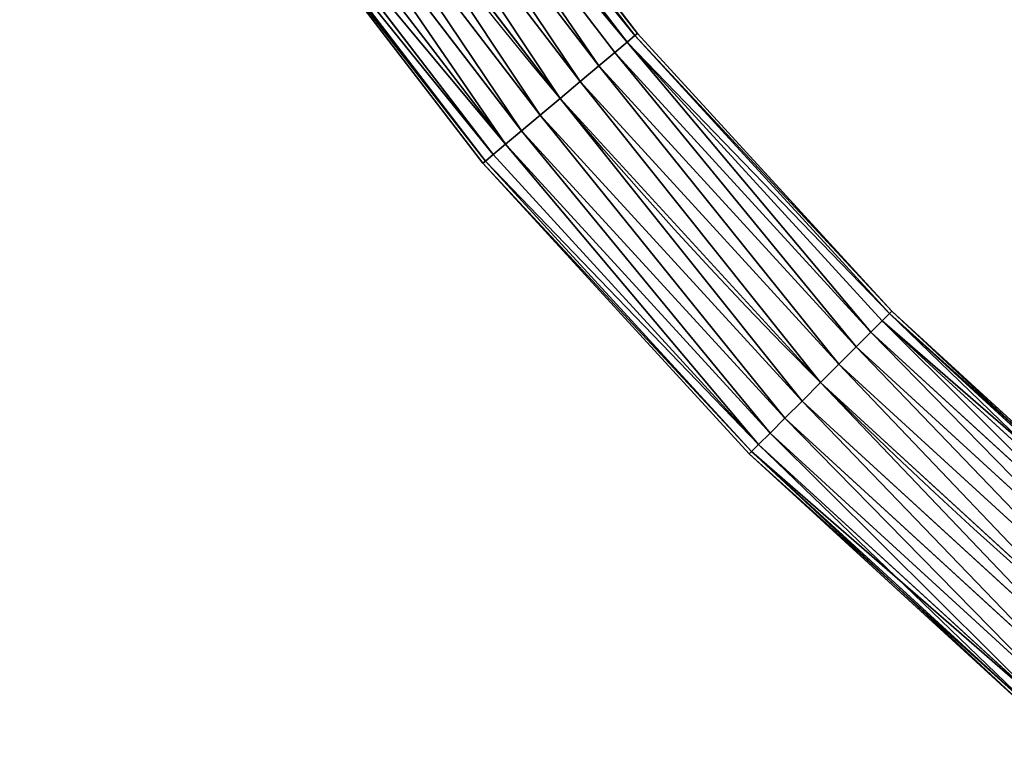
# Model space of a CAD drawing. Units: millimetres. Extents: x -909 to 881, y -922 to 868.
# Drawn here: x -792 to -597, y -717 to -574 of the extents above; entities that cross this region are included whole.
import ezdxf

# ---------------------------------------------------------------- set-up
doc = ezdxf.new("R2010")
doc.units = ezdxf.units.MM
doc.layers.get('0').update_dxf_attribs({"true_color": 0xff5454})

# ---------------------------------------------------------------- blocks, each defined once
blk = doc.blocks.new('Group26')
at = {"color": 9, "true_color": 0xc0c0c0}
for p, q in [((-700.93, -490.8, -5.18), (-655.49, -550.02, -5.18)), ((-700.93, -490.8, 5.18), (-655.49, -550.02, 5.18)), ((-700.37, -490.41), (-654.97, -549.58)), ((-702.57, -491.94, -10), (-657.02, -551.31, -10)), ((-702.57, -491.94, 10), (-657.02, -551.31, 10)), ((-705.17, -493.77, -14.14), (-659.46, -553.35, -14.14)), ((-705.17, -493.77, 14.14), (-659.46, -553.35, 14.14)), ((-708.57, -496.14, -17.32), (-662.63, -556.01, -17.32)), ((-708.57, -496.14, 17.32), (-662.63, -556.01, 17.32)), ((-712.52, -498.91, -19.32), (-666.32, -559.11, -19.32)), ((-712.52, -498.91, 19.32), (-666.32, -559.11, 19.32)), ((-716.76, -501.88, -20), (-670.29, -562.44, -20)), ((-721, -504.85, -19.32), (-674.25, -565.77, -19.32)), ((-721, -504.85, 19.32), (-674.25, -565.77, 19.32)), ((-724.95, -507.62, -17.32), (-677.95, -568.87, -17.32)), ((-724.95, -507.62, 17.32), (-677.95, -568.87, 17.32)), ((-728.34, -509.99, -14.14), (-681.12, -571.53, -14.14)), ((-728.34, -509.99, 14.14), (-681.12, -571.53, 14.14)), ((-732.58, -512.96, 5.18), (-685.09, -574.86, 5.18)), ((-732.58, -512.96, -5.18), (-685.09, -574.86, -5.18)), ((-683.56, -573.57, 10), (-730.95, -511.81, 10)), ((-730.95, -511.81, -10), (-683.56, -573.57, -10)), ((-733.14, -513.35), (-685.61, -575.29)), ((-655.49, -550.02, -5.18), (-657.02, -551.31, -10)), ((-657.02, -551.31, 10), (-655.49, -550.02, 5.18)), ((-654.97, -549.58), (-655.49, -550.02, -5.18)), ((-655.49, -550.02, 5.18), (-654.97, -549.58)), ((-655.49, -550.02, -5.18), (-605.06, -605.06, -5.18)), ((-655.49, -550.02, 5.18), (-605.06, -605.06, 5.18)), ((-654.97, -549.58), (-604.58, -604.58)), ((-657.02, -551.31, -10), (-659.46, -553.35, -14.14)), ((-659.46, -553.35, 14.14), (-657.02, -551.31, 10)), ((-657.02, -551.31, -10), (-606.47, -606.47, -10)), ((-657.02, -551.31, 10), (-606.47, -606.47, 10)), ((-659.46, -553.35, -14.14), (-662.63, -556.01, -17.32)), ((-662.63, -556.01, 17.32), (-659.46, -553.35, 14.14)), ((-659.46, -553.35, -14.14), (-608.72, -608.72, -14.14)), ((-659.46, -553.35, 14.14), (-608.72, -608.72, 14.14)), ((-662.63, -556.01, -17.32), (-666.32, -559.11, -19.32)), ((-666.32, -559.11, 19.32), (-662.63, -556.01, 17.32)), ((-662.63, -556.01, -17.32), (-611.65, -611.65, -17.32)), ((-662.63, -556.01, 17.32), (-611.65, -611.65, 17.32)), ((-666.32, -559.11, -19.32), (-670.29, -562.44, -20)), ((-670.29, -562.44, 20), (-666.32, -559.11, 19.32)), ((-666.32, -559.11, -19.32), (-615.06, -615.06, -19.32)), ((-666.32, -559.11, 19.32), (-615.06, -615.06, 19.32)), ((-670.29, -562.44, -20), (-674.25, -565.77, -19.32)), ((-674.25, -565.77, 19.32), (-670.29, -562.44, 20)), ((-670.29, -562.44, -20), (-618.72, -618.72, -20)), ((-674.25, -565.77, -19.32), (-677.95, -568.87, -17.32)), ((-677.95, -568.87, 17.32), (-674.25, -565.77, 19.32)), ((-674.25, -565.77, -19.32), (-622.38, -622.38, -19.32)), ((-674.25, -565.77, 19.32), (-622.38, -622.38, 19.32)), ((-677.95, -568.87, -17.32), (-681.12, -571.53, -14.14)), ((-681.12, -571.53, 14.14), (-677.95, -568.87, 17.32)), ((-677.95, -568.87, -17.32), (-625.79, -625.79, -17.32)), ((-677.95, -568.87, 17.32), (-625.79, -625.79, 17.32)), ((-681.12, -571.53, -14.14), (-683.56, -573.57, -10)), ((-683.56, -573.57, 10), (-681.12, -571.53, 14.14)), ((-681.12, -571.53, -14.14), (-628.72, -628.72, -14.14)), ((-681.12, -571.53, 14.14), (-628.72, -628.72, 14.14)), ((-685.61, -575.29), (-685.09, -574.86, 5.18)), ((-685.09, -574.86, -5.18), (-685.61, -575.29)), ((-685.61, -575.29), (-632.86, -632.86)), ((-685.09, -574.86, 5.18), (-683.56, -573.57, 10)), ((-683.56, -573.57, -10), (-685.09, -574.86, -5.18)), ((-685.09, -574.86, 5.18), (-632.38, -632.38, 5.18)), ((-685.09, -574.86, -5.18), (-632.38, -632.38, -5.18)), ((-630.97, -630.97, 10), (-683.56, -573.57, 10)), ((-683.56, -573.57, -10), (-630.97, -630.97, -10)), ((-604.58, -604.58), (-605.06, -605.06, -5.18)), ((-605.06, -605.06, 5.18), (-604.58, -604.58)), ((-604.58, -604.58), (-549.58, -654.97)), ((-606.47, -606.47, -10), (-608.72, -608.72, -14.14)), ((-608.72, -608.72, 14.14), (-606.47, -606.47, 10)), ((-605.06, -605.06, -5.18), (-606.47, -606.47, -10)), ((-606.47, -606.47, 10), (-605.06, -605.06, 5.18)), ((-606.47, -606.47, -10), (-551.31, -657.02, -10)), ((-606.47, -606.47, 10), (-551.31, -657.02, 10)), ((-605.06, -605.06, -5.18), (-550.02, -655.49, -5.18)), ((-605.06, -605.06, 5.18), (-550.02, -655.49, 5.18)), ((-608.72, -608.72, -14.14), (-611.65, -611.65, -17.32)), ((-611.65, -611.65, 17.32), (-608.72, -608.72, 14.14)), ((-608.72, -608.72, -14.14), (-553.35, -659.46, -14.14)), ((-608.72, -608.72, 14.14), (-553.35, -659.46, 14.14)), ((-611.65, -611.65, -17.32), (-615.06, -615.06, -19.32)), ((-615.06, -615.06, 19.32), (-611.65, -611.65, 17.32)), ((-611.65, -611.65, -17.32), (-556.01, -662.63, -17.32)), ((-611.65, -611.65, 17.32), (-556.01, -662.63, 17.32)), ((-615.06, -615.06, -19.32), (-618.72, -618.72, -20)), ((-618.72, -618.72, 20), (-615.06, -615.06, 19.32)), ((-615.06, -615.06, -19.32), (-559.11, -666.32, -19.32)), ((-615.06, -615.06, 19.32), (-559.11, -666.32, 19.32)), ((-618.72, -618.72, -20), (-622.38, -622.38, -19.32)), ((-622.38, -622.38, 19.32), (-618.72, -618.72, 20)), ((-618.72, -618.72, -20), (-562.44, -670.29, -20)), ((-622.38, -622.38, -19.32), (-625.79, -625.79, -17.32)), ((-625.79, -625.79, 17.32), (-622.38, -622.38, 19.32)), ((-622.38, -622.38, -19.32), (-565.77, -674.25, -19.32)), ((-622.38, -622.38, 19.32), (-565.77, -674.25, 19.32)), ((-625.79, -625.79, -17.32), (-628.72, -628.72, -14.14)), ((-628.72, -628.72, 14.14), (-625.79, -625.79, 17.32)), ((-625.79, -625.79, -17.32), (-568.87, -677.95, -17.32)), ((-625.79, -625.79, 17.32), (-568.87, -677.95, 17.32)), ((-628.72, -628.72, -14.14), (-630.97, -630.97, -10)), ((-630.97, -630.97, 10), (-628.72, -628.72, 14.14)), ((-628.72, -628.72, -14.14), (-571.53, -681.12, -14.14)), ((-628.72, -628.72, 14.14), (-571.53, -681.12, 14.14)), ((-632.38, -632.38, 5.18), (-630.97, -630.97, 10)), ((-630.97, -630.97, -10), (-632.38, -632.38, -5.18)), ((-573.57, -683.56, 10), (-630.97, -630.97, 10)), ((-630.97, -630.97, -10), (-573.57, -683.56, -10)), ((-632.86, -632.86), (-632.38, -632.38, 5.18)), ((-632.38, -632.38, -5.18), (-632.86, -632.86)), ((-632.86, -632.86), (-575.29, -685.61)), ((-632.38, -632.38, 5.18), (-574.86, -685.09, 5.18)), ((-632.38, -632.38, -5.18), (-574.86, -685.09, -5.18))]:
    blk.add_line(p, q, dxfattribs=at)
blk.add_circle((0, 0, 20), 875, dxfattribs=at)
mesh = blk.add_polyface(dxfattribs=at)
corners = [(-702.57, -491.94, -10), (-655.49, -550.02, -5.18), (-657.02, -551.31, -10), (-700.93, -490.8, -5.18)]
mesh.append_faces([[corners[k] for k in face] for face in [(0, 1, 2), (1, 0, 3)]], dxfattribs={"vtx0": -1, "color": 9})
mesh = blk.add_polyface(dxfattribs=at)
corners = [(-655.49, -550.02, 5.18), (-702.57, -491.94, 10), (-657.02, -551.31, 10), (-700.93, -490.8, 5.18)]
mesh.append_faces([[corners[k] for k in face] for face in [(0, 1, 2), (1, 0, 3)]], dxfattribs={"vtx0": -1, "color": 9})
mesh = blk.add_polyface(dxfattribs=at)
corners = [(-700.93, -490.8, -5.18), (-654.97, -549.58), (-655.49, -550.02, -5.18), (-700.37, -490.41)]
mesh.append_faces([[corners[k] for k in face] for face in [(0, 1, 2), (1, 0, 3)]], dxfattribs={"vtx0": -1, "color": 9})
mesh = blk.add_polyface(dxfattribs=at)
corners = [(-654.97, -549.58), (-700.93, -490.8, 5.18), (-655.49, -550.02, 5.18), (-700.37, -490.41)]
mesh.append_faces([[corners[k] for k in face] for face in [(0, 1, 2), (1, 0, 3)]], dxfattribs={"vtx0": -1, "color": 9})
mesh = blk.add_polyface(dxfattribs=at)
corners = [(-705.17, -493.77, -14.14), (-657.02, -551.31, -10), (-659.46, -553.35, -14.14), (-702.57, -491.94, -10)]
mesh.append_faces([[corners[k] for k in face] for face in [(0, 1, 2), (1, 0, 3)]], dxfattribs={"vtx0": -1, "color": 9})
mesh = blk.add_polyface(dxfattribs=at)
corners = [(-657.02, -551.31, 10), (-705.17, -493.77, 14.14), (-659.46, -553.35, 14.14), (-702.57, -491.94, 10)]
mesh.append_faces([[corners[k] for k in face] for face in [(0, 1, 2), (1, 0, 3)]], dxfattribs={"vtx0": -1, "color": 9})
mesh = blk.add_polyface(dxfattribs=at)
corners = [(-705.17, -493.77, -14.14), (-662.63, -556.01, -17.32), (-708.57, -496.14, -17.32), (-659.46, -553.35, -14.14)]
mesh.append_faces([[corners[k] for k in face] for face in [(0, 1, 2), (1, 0, 3)]], dxfattribs={"vtx0": -1, "color": 9})
mesh = blk.add_polyface(dxfattribs=at)
corners = [(-662.63, -556.01, 17.32), (-705.17, -493.77, 14.14), (-708.57, -496.14, 17.32), (-659.46, -553.35, 14.14)]
mesh.append_faces([[corners[k] for k in face] for face in [(0, 1, 2), (1, 0, 3)]], dxfattribs={"vtx0": -1, "color": 9})
mesh = blk.add_polyface(dxfattribs=at)
corners = [(-708.57, -496.14, -17.32), (-666.32, -559.11, -19.32), (-712.52, -498.91, -19.32), (-662.63, -556.01, -17.32)]
mesh.append_faces([[corners[k] for k in face] for face in [(0, 1, 2), (1, 0, 3)]], dxfattribs={"vtx0": -1, "color": 9})
mesh = blk.add_polyface(dxfattribs=at)
corners = [(-666.32, -559.11, 19.32), (-708.57, -496.14, 17.32), (-712.52, -498.91, 19.32), (-662.63, -556.01, 17.32)]
mesh.append_faces([[corners[k] for k in face] for face in [(0, 1, 2), (1, 0, 3)]], dxfattribs={"vtx0": -1, "color": 9})
mesh = blk.add_polyface(dxfattribs=at)
corners = [(-712.52, -498.91, -19.32), (-670.29, -562.44, -20), (-716.76, -501.88, -20), (-666.32, -559.11, -19.32)]
mesh.append_faces([[corners[k] for k in face] for face in [(0, 1, 2), (1, 0, 3)]], dxfattribs={"vtx0": -1, "color": 9})
mesh = blk.add_polyface(dxfattribs=at)
corners = [(-670.29, -562.44, 20), (-712.52, -498.91, 19.32), (-716.76, -501.88, 20), (-666.32, -559.11, 19.32)]
mesh.append_faces([[corners[k] for k in face] for face in [(0, 1, 2), (1, 0, 3)]], dxfattribs={"vtx0": -1, "color": 9})
mesh = blk.add_polyface(dxfattribs=at)
corners = [(-716.76, -501.88, -20), (-674.25, -565.77, -19.32), (-721, -504.85, -19.32), (-670.29, -562.44, -20)]
mesh.append_faces([[corners[k] for k in face] for face in [(0, 1, 2), (1, 0, 3)]], dxfattribs={"vtx0": -1, "color": 9})
mesh = blk.add_polyface(dxfattribs=at)
corners = [(-674.25, -565.77, 19.32), (-716.76, -501.88, 20), (-721, -504.85, 19.32), (-670.29, -562.44, 20)]
mesh.append_faces([[corners[k] for k in face] for face in [(0, 1, 2), (1, 0, 3)]], dxfattribs={"vtx0": -1, "color": 9})
mesh = blk.add_polyface(dxfattribs=at)
corners = [(-721, -504.85, -19.32), (-677.95, -568.87, -17.32), (-724.95, -507.62, -17.32), (-674.25, -565.77, -19.32)]
mesh.append_faces([[corners[k] for k in face] for face in [(0, 1, 2), (1, 0, 3)]], dxfattribs={"vtx0": -1, "color": 9})
mesh = blk.add_polyface(dxfattribs=at)
corners = [(-677.95, -568.87, 17.32), (-721, -504.85, 19.32), (-724.95, -507.62, 17.32), (-674.25, -565.77, 19.32)]
mesh.append_faces([[corners[k] for k in face] for face in [(0, 1, 2), (1, 0, 3)]], dxfattribs={"vtx0": -1, "color": 9})
mesh = blk.add_polyface(dxfattribs=at)
corners = [(-724.95, -507.62, -17.32), (-681.12, -571.53, -14.14), (-728.34, -509.99, -14.14), (-677.95, -568.87, -17.32)]
mesh.append_faces([[corners[k] for k in face] for face in [(0, 1, 2), (1, 0, 3)]], dxfattribs={"vtx0": -1, "color": 9})
mesh = blk.add_polyface(dxfattribs=at)
corners = [(-681.12, -571.53, 14.14), (-724.95, -507.62, 17.32), (-728.34, -509.99, 14.14), (-677.95, -568.87, 17.32)]
mesh.append_faces([[corners[k] for k in face] for face in [(0, 1, 2), (1, 0, 3)]], dxfattribs={"vtx0": -1, "color": 9})
mesh = blk.add_polyface(dxfattribs=at)
corners = [(-730.95, -511.81, -10), (-681.12, -571.53, -14.14), (-683.56, -573.57, -10), (-728.34, -509.99, -14.14)]
mesh.append_faces([[corners[k] for k in face] for face in [(0, 1, 2), (1, 0, 3)]], dxfattribs={"vtx0": -1, "color": 9})
mesh = blk.add_polyface(dxfattribs=at)
corners = [(-681.12, -571.53, 14.14), (-730.95, -511.81, 10), (-683.56, -573.57, 10), (-728.34, -509.99, 14.14)]
mesh.append_faces([[corners[k] for k in face] for face in [(0, 1, 2), (1, 0, 3)]], dxfattribs={"vtx0": -1, "color": 9})
mesh = blk.add_polyface(dxfattribs=at)
corners = [(-685.09, -574.86, 5.18), (-733.14, -513.35), (-685.61, -575.29), (-732.58, -512.96, 5.18)]
mesh.append_faces([[corners[k] for k in face] for face in [(0, 1, 2), (1, 0, 3)]], dxfattribs={"vtx0": -1, "color": 9})
mesh = blk.add_polyface(dxfattribs=at)
corners = [(-733.14, -513.35), (-685.09, -574.86, -5.18), (-685.61, -575.29), (-732.58, -512.96, -5.18)]
mesh.append_faces([[corners[k] for k in face] for face in [(0, 1, 2), (1, 0, 3)]], dxfattribs={"vtx0": -1, "color": 9})
mesh = blk.add_polyface(dxfattribs=at)
corners = [(-683.56, -573.57, 10), (-732.58, -512.96, 5.18), (-685.09, -574.86, 5.18), (-730.95, -511.81, 10)]
mesh.append_faces([[corners[k] for k in face] for face in [(0, 1, 2), (1, 0, 3)]], dxfattribs={"vtx0": -1, "color": 9})
mesh = blk.add_polyface(dxfattribs=at)
corners = [(-732.58, -512.96, -5.18), (-683.56, -573.57, -10), (-685.09, -574.86, -5.18), (-730.95, -511.81, -10)]
mesh.append_faces([[corners[k] for k in face] for face in [(0, 1, 2), (1, 0, 3)]], dxfattribs={"vtx0": -1, "color": 9})
mesh = blk.add_polyface(dxfattribs=at)
corners = [(-657.02, -551.31, -10), (-605.06, -605.06, -5.18), (-606.47, -606.47, -10), (-655.49, -550.02, -5.18)]
mesh.append_faces([[corners[k] for k in face] for face in [(0, 1, 2), (1, 0, 3)]], dxfattribs={"vtx0": -1, "color": 9})
mesh = blk.add_polyface(dxfattribs=at)
corners = [(-605.06, -605.06, 5.18), (-657.02, -551.31, 10), (-606.47, -606.47, 10), (-655.49, -550.02, 5.18)]
mesh.append_faces([[corners[k] for k in face] for face in [(0, 1, 2), (1, 0, 3)]], dxfattribs={"vtx0": -1, "color": 9})
mesh = blk.add_polyface(dxfattribs=at)
corners = [(-655.49, -550.02, -5.18), (-604.58, -604.58), (-605.06, -605.06, -5.18), (-654.97, -549.58)]
mesh.append_faces([[corners[k] for k in face] for face in [(0, 1, 2), (1, 0, 3)]], dxfattribs={"vtx0": -1, "color": 9})
mesh = blk.add_polyface(dxfattribs=at)
corners = [(-604.58, -604.58), (-655.49, -550.02, 5.18), (-605.06, -605.06, 5.18), (-654.97, -549.58)]
mesh.append_faces([[corners[k] for k in face] for face in [(0, 1, 2), (1, 0, 3)]], dxfattribs={"vtx0": -1, "color": 9})
mesh = blk.add_polyface(dxfattribs=at)
corners = [(-657.02, -551.31, -10), (-608.72, -608.72, -14.14), (-659.46, -553.35, -14.14), (-606.47, -606.47, -10)]
mesh.append_faces([[corners[k] for k in face] for face in [(0, 1, 2), (1, 0, 3)]], dxfattribs={"vtx0": -1, "color": 9})
mesh = blk.add_polyface(dxfattribs=at)
corners = [(-608.72, -608.72, 14.14), (-657.02, -551.31, 10), (-659.46, -553.35, 14.14), (-606.47, -606.47, 10)]
mesh.append_faces([[corners[k] for k in face] for face in [(0, 1, 2), (1, 0, 3)]], dxfattribs={"vtx0": -1, "color": 9})
mesh = blk.add_polyface(dxfattribs=at)
corners = [(-659.46, -553.35, -14.14), (-611.65, -611.65, -17.32), (-662.63, -556.01, -17.32), (-608.72, -608.72, -14.14)]
mesh.append_faces([[corners[k] for k in face] for face in [(0, 1, 2), (1, 0, 3)]], dxfattribs={"vtx0": -1, "color": 9})
mesh = blk.add_polyface(dxfattribs=at)
corners = [(-611.65, -611.65, 17.32), (-659.46, -553.35, 14.14), (-662.63, -556.01, 17.32), (-608.72, -608.72, 14.14)]
mesh.append_faces([[corners[k] for k in face] for face in [(0, 1, 2), (1, 0, 3)]], dxfattribs={"vtx0": -1, "color": 9})
mesh = blk.add_polyface(dxfattribs=at)
corners = [(-662.63, -556.01, -17.32), (-615.06, -615.06, -19.32), (-666.32, -559.11, -19.32), (-611.65, -611.65, -17.32)]
mesh.append_faces([[corners[k] for k in face] for face in [(0, 1, 2), (1, 0, 3)]], dxfattribs={"vtx0": -1, "color": 9})
mesh = blk.add_polyface(dxfattribs=at)
corners = [(-615.06, -615.06, 19.32), (-662.63, -556.01, 17.32), (-666.32, -559.11, 19.32), (-611.65, -611.65, 17.32)]
mesh.append_faces([[corners[k] for k in face] for face in [(0, 1, 2), (1, 0, 3)]], dxfattribs={"vtx0": -1, "color": 9})
mesh = blk.add_polyface(dxfattribs=at)
corners = [(-666.32, -559.11, -19.32), (-618.72, -618.72, -20), (-670.29, -562.44, -20), (-615.06, -615.06, -19.32)]
mesh.append_faces([[corners[k] for k in face] for face in [(0, 1, 2), (1, 0, 3)]], dxfattribs={"vtx0": -1, "color": 9})
mesh = blk.add_polyface(dxfattribs=at)
corners = [(-618.72, -618.72, 20), (-666.32, -559.11, 19.32), (-670.29, -562.44, 20), (-615.06, -615.06, 19.32)]
mesh.append_faces([[corners[k] for k in face] for face in [(0, 1, 2), (1, 0, 3)]], dxfattribs={"vtx0": -1, "color": 9})
mesh = blk.add_polyface(dxfattribs=at)
corners = [(-670.29, -562.44, -20), (-622.38, -622.38, -19.32), (-674.25, -565.77, -19.32), (-618.72, -618.72, -20)]
mesh.append_faces([[corners[k] for k in face] for face in [(0, 1, 2), (1, 0, 3)]], dxfattribs={"vtx0": -1, "color": 9})
mesh = blk.add_polyface(dxfattribs=at)
corners = [(-622.38, -622.38, 19.32), (-670.29, -562.44, 20), (-674.25, -565.77, 19.32), (-618.72, -618.72, 20)]
mesh.append_faces([[corners[k] for k in face] for face in [(0, 1, 2), (1, 0, 3)]], dxfattribs={"vtx0": -1, "color": 9})
mesh = blk.add_polyface(dxfattribs=at)
corners = [(-674.25, -565.77, -19.32), (-625.79, -625.79, -17.32), (-677.95, -568.87, -17.32), (-622.38, -622.38, -19.32)]
mesh.append_faces([[corners[k] for k in face] for face in [(0, 1, 2), (1, 0, 3)]], dxfattribs={"vtx0": -1, "color": 9})
mesh = blk.add_polyface(dxfattribs=at)
corners = [(-625.79, -625.79, 17.32), (-674.25, -565.77, 19.32), (-677.95, -568.87, 17.32), (-622.38, -622.38, 19.32)]
mesh.append_faces([[corners[k] for k in face] for face in [(0, 1, 2), (1, 0, 3)]], dxfattribs={"vtx0": -1, "color": 9})
mesh = blk.add_polyface(dxfattribs=at)
corners = [(-677.95, -568.87, -17.32), (-628.72, -628.72, -14.14), (-681.12, -571.53, -14.14), (-625.79, -625.79, -17.32)]
mesh.append_faces([[corners[k] for k in face] for face in [(0, 1, 2), (1, 0, 3)]], dxfattribs={"vtx0": -1, "color": 9})
mesh = blk.add_polyface(dxfattribs=at)
corners = [(-628.72, -628.72, 14.14), (-677.95, -568.87, 17.32), (-681.12, -571.53, 14.14), (-625.79, -625.79, 17.32)]
mesh.append_faces([[corners[k] for k in face] for face in [(0, 1, 2), (1, 0, 3)]], dxfattribs={"vtx0": -1, "color": 9})
mesh = blk.add_polyface(dxfattribs=at)
corners = [(-681.12, -571.53, -14.14), (-630.97, -630.97, -10), (-683.56, -573.57, -10), (-628.72, -628.72, -14.14)]
mesh.append_faces([[corners[k] for k in face] for face in [(0, 1, 2), (1, 0, 3)]], dxfattribs={"vtx0": -1, "color": 9})
mesh = blk.add_polyface(dxfattribs=at)
corners = [(-630.97, -630.97, 10), (-681.12, -571.53, 14.14), (-683.56, -573.57, 10), (-628.72, -628.72, 14.14)]
mesh.append_faces([[corners[k] for k in face] for face in [(0, 1, 2), (1, 0, 3)]], dxfattribs={"vtx0": -1, "color": 9})
mesh = blk.add_polyface(dxfattribs=at)
corners = [(-632.38, -632.38, 5.18), (-685.61, -575.29), (-632.86, -632.86), (-685.09, -574.86, 5.18)]
mesh.append_faces([[corners[k] for k in face] for face in [(0, 1, 2), (1, 0, 3)]], dxfattribs={"vtx0": -1, "color": 9})
mesh = blk.add_polyface(dxfattribs=at)
corners = [(-685.61, -575.29), (-632.38, -632.38, -5.18), (-632.86, -632.86), (-685.09, -574.86, -5.18)]
mesh.append_faces([[corners[k] for k in face] for face in [(0, 1, 2), (1, 0, 3)]], dxfattribs={"vtx0": -1, "color": 9})
mesh = blk.add_polyface(dxfattribs=at)
corners = [(-630.97, -630.97, 10), (-685.09, -574.86, 5.18), (-632.38, -632.38, 5.18), (-683.56, -573.57, 10)]
mesh.append_faces([[corners[k] for k in face] for face in [(0, 1, 2), (1, 0, 3)]], dxfattribs={"vtx0": -1, "color": 9})
mesh = blk.add_polyface(dxfattribs=at)
corners = [(-685.09, -574.86, -5.18), (-630.97, -630.97, -10), (-632.38, -632.38, -5.18), (-683.56, -573.57, -10)]
mesh.append_faces([[corners[k] for k in face] for face in [(0, 1, 2), (1, 0, 3)]], dxfattribs={"vtx0": -1, "color": 9})
mesh = blk.add_polyface(dxfattribs=at)
corners = [(-604.58, -604.58), (-550.02, -655.49, -5.18), (-605.06, -605.06, -5.18), (-549.58, -654.97)]
mesh.append_faces([[corners[k] for k in face] for face in [(0, 1, 2), (1, 0, 3)]], dxfattribs={"vtx0": -1, "color": 9})
mesh = blk.add_polyface(dxfattribs=at)
corners = [(-605.06, -605.06, 5.18), (-549.58, -654.97), (-604.58, -604.58), (-550.02, -655.49, 5.18)]
mesh.append_faces([[corners[k] for k in face] for face in [(0, 1, 2), (1, 0, 3)]], dxfattribs={"vtx0": -1, "color": 9})
mesh = blk.add_polyface(dxfattribs=at)
corners = [(-606.47, -606.47, -10), (-553.35, -659.46, -14.14), (-608.72, -608.72, -14.14), (-551.31, -657.02, -10)]
mesh.append_faces([[corners[k] for k in face] for face in [(0, 1, 2), (1, 0, 3)]], dxfattribs={"vtx0": -1, "color": 9})
mesh = blk.add_polyface(dxfattribs=at)
corners = [(-553.35, -659.46, 14.14), (-606.47, -606.47, 10), (-608.72, -608.72, 14.14), (-551.31, -657.02, 10)]
mesh.append_faces([[corners[k] for k in face] for face in [(0, 1, 2), (1, 0, 3)]], dxfattribs={"vtx0": -1, "color": 9})
mesh = blk.add_polyface(dxfattribs=at)
corners = [(-605.06, -605.06, -5.18), (-551.31, -657.02, -10), (-606.47, -606.47, -10), (-550.02, -655.49, -5.18)]
mesh.append_faces([[corners[k] for k in face] for face in [(0, 1, 2), (1, 0, 3)]], dxfattribs={"vtx0": -1, "color": 9})
mesh = blk.add_polyface(dxfattribs=at)
corners = [(-606.47, -606.47, 10), (-550.02, -655.49, 5.18), (-605.06, -605.06, 5.18), (-551.31, -657.02, 10)]
mesh.append_faces([[corners[k] for k in face] for face in [(0, 1, 2), (1, 0, 3)]], dxfattribs={"vtx0": -1, "color": 9})
mesh = blk.add_polyface(dxfattribs=at)
corners = [(-608.72, -608.72, -14.14), (-556.01, -662.63, -17.32), (-611.65, -611.65, -17.32), (-553.35, -659.46, -14.14)]
mesh.append_faces([[corners[k] for k in face] for face in [(0, 1, 2), (1, 0, 3)]], dxfattribs={"vtx0": -1, "color": 9})
mesh = blk.add_polyface(dxfattribs=at)
corners = [(-556.01, -662.63, 17.32), (-608.72, -608.72, 14.14), (-611.65, -611.65, 17.32), (-553.35, -659.46, 14.14)]
mesh.append_faces([[corners[k] for k in face] for face in [(0, 1, 2), (1, 0, 3)]], dxfattribs={"vtx0": -1, "color": 9})
mesh = blk.add_polyface(dxfattribs=at)
corners = [(-611.65, -611.65, -17.32), (-559.11, -666.32, -19.32), (-615.06, -615.06, -19.32), (-556.01, -662.63, -17.32)]
mesh.append_faces([[corners[k] for k in face] for face in [(0, 1, 2), (1, 0, 3)]], dxfattribs={"vtx0": -1, "color": 9})
mesh = blk.add_polyface(dxfattribs=at)
corners = [(-559.11, -666.32, 19.32), (-611.65, -611.65, 17.32), (-615.06, -615.06, 19.32), (-556.01, -662.63, 17.32)]
mesh.append_faces([[corners[k] for k in face] for face in [(0, 1, 2), (1, 0, 3)]], dxfattribs={"vtx0": -1, "color": 9})
mesh = blk.add_polyface(dxfattribs=at)
corners = [(-615.06, -615.06, -19.32), (-562.44, -670.29, -20), (-618.72, -618.72, -20), (-559.11, -666.32, -19.32)]
mesh.append_faces([[corners[k] for k in face] for face in [(0, 1, 2), (1, 0, 3)]], dxfattribs={"vtx0": -1, "color": 9})
mesh = blk.add_polyface(dxfattribs=at)
corners = [(-562.44, -670.29, 20), (-615.06, -615.06, 19.32), (-618.72, -618.72, 20), (-559.11, -666.32, 19.32)]
mesh.append_faces([[corners[k] for k in face] for face in [(0, 1, 2), (1, 0, 3)]], dxfattribs={"vtx0": -1, "color": 9})
mesh = blk.add_polyface(dxfattribs=at)
corners = [(-618.72, -618.72, -20), (-565.77, -674.25, -19.32), (-622.38, -622.38, -19.32), (-562.44, -670.29, -20)]
mesh.append_faces([[corners[k] for k in face] for face in [(0, 1, 2), (1, 0, 3)]], dxfattribs={"vtx0": -1, "color": 9})
mesh = blk.add_polyface(dxfattribs=at)
corners = [(-565.77, -674.25, 19.32), (-618.72, -618.72, 20), (-622.38, -622.38, 19.32), (-562.44, -670.29, 20)]
mesh.append_faces([[corners[k] for k in face] for face in [(0, 1, 2), (1, 0, 3)]], dxfattribs={"vtx0": -1, "color": 9})
mesh = blk.add_polyface(dxfattribs=at)
corners = [(-622.38, -622.38, -19.32), (-568.87, -677.95, -17.32), (-625.79, -625.79, -17.32), (-565.77, -674.25, -19.32)]
mesh.append_faces([[corners[k] for k in face] for face in [(0, 1, 2), (1, 0, 3)]], dxfattribs={"vtx0": -1, "color": 9})
mesh = blk.add_polyface(dxfattribs=at)
corners = [(-568.87, -677.95, 17.32), (-622.38, -622.38, 19.32), (-625.79, -625.79, 17.32), (-565.77, -674.25, 19.32)]
mesh.append_faces([[corners[k] for k in face] for face in [(0, 1, 2), (1, 0, 3)]], dxfattribs={"vtx0": -1, "color": 9})
mesh = blk.add_polyface(dxfattribs=at)
corners = [(-625.79, -625.79, -17.32), (-571.53, -681.12, -14.14), (-628.72, -628.72, -14.14), (-568.87, -677.95, -17.32)]
mesh.append_faces([[corners[k] for k in face] for face in [(0, 1, 2), (1, 0, 3)]], dxfattribs={"vtx0": -1, "color": 9})
mesh = blk.add_polyface(dxfattribs=at)
corners = [(-571.53, -681.12, 14.14), (-625.79, -625.79, 17.32), (-628.72, -628.72, 14.14), (-568.87, -677.95, 17.32)]
mesh.append_faces([[corners[k] for k in face] for face in [(0, 1, 2), (1, 0, 3)]], dxfattribs={"vtx0": -1, "color": 9})
mesh = blk.add_polyface(dxfattribs=at)
corners = [(-628.72, -628.72, -14.14), (-573.57, -683.56, -10), (-630.97, -630.97, -10), (-571.53, -681.12, -14.14)]
mesh.append_faces([[corners[k] for k in face] for face in [(0, 1, 2), (1, 0, 3)]], dxfattribs={"vtx0": -1, "color": 9})
mesh = blk.add_polyface(dxfattribs=at)
corners = [(-573.57, -683.56, 10), (-628.72, -628.72, 14.14), (-630.97, -630.97, 10), (-571.53, -681.12, 14.14)]
mesh.append_faces([[corners[k] for k in face] for face in [(0, 1, 2), (1, 0, 3)]], dxfattribs={"vtx0": -1, "color": 9})
mesh = blk.add_polyface(dxfattribs=at)
corners = [(-573.57, -683.56, 10), (-632.38, -632.38, 5.18), (-574.86, -685.09, 5.18), (-630.97, -630.97, 10)]
mesh.append_faces([[corners[k] for k in face] for face in [(0, 1, 2), (1, 0, 3)]], dxfattribs={"vtx0": -1, "color": 9})
mesh = blk.add_polyface(dxfattribs=at)
corners = [(-574.86, -685.09, -5.18), (-630.97, -630.97, -10), (-573.57, -683.56, -10), (-632.38, -632.38, -5.18)]
mesh.append_faces([[corners[k] for k in face] for face in [(0, 1, 2), (1, 0, 3)]], dxfattribs={"vtx0": -1, "color": 9})
mesh = blk.add_polyface(dxfattribs=at)
corners = [(-574.86, -685.09, 5.18), (-632.86, -632.86), (-575.29, -685.61), (-632.38, -632.38, 5.18)]
mesh.append_faces([[corners[k] for k in face] for face in [(0, 1, 2), (1, 0, 3)]], dxfattribs={"vtx0": -1, "color": 9})
mesh = blk.add_polyface(dxfattribs=at)
corners = [(-575.29, -685.61), (-632.38, -632.38, -5.18), (-574.86, -685.09, -5.18), (-632.86, -632.86)]
mesh.append_faces([[corners[k] for k in face] for face in [(0, 1, 2), (1, 0, 3)]], dxfattribs={"vtx0": -1, "color": 9})
blk = doc.blocks.new('Group19')
at = {"color": 250, "true_color": 0x232323}
mesh = blk.add_polyface(dxfattribs=at)
corners = [(-593.38, -265.05, 117.22), (-601.08, -106.02, 117.22), (-601.4, -185.74, 117.22), (-592.43, -26.78, 117.22), (-577.12, -343.1, 117.22), (-575.55, 51.13, 117.22), (-552.78, -419.01, 117.22), (-550.61, 126.85, 117.22), (-520.65, -491.96, 117.22), (-517.9, 199.55, 117.22), (-481.07, -561.16, 117.22), (-477.77, 268.43, 117.22), (-434.47, -625.84, 117.22), (-430.65, 332.73, 117.22), (-381.36, -685.29, 117.22), (-377.07, 391.76, 117.22), (-322.33, -738.87, 117.22), (-317.62, 444.87, 117.22), (-258.02, -785.98, 117.22), (-252.94, 491.47, 117.22), (-189.15, -826.12, 117.22), (-183.75, 531.05, 117.22), (-116.45, -858.83, 117.22), (-110.79, 563.19, 117.22), (-40.73, -883.77, 117.22), (-34.88, 587.52, 117.22), (37.18, -900.65, 117.22), (43.16, 603.78, 117.22), (116.43, -909.3, 117.22), (122.48, 611.8, 117.22), (196.14, -909.62, 117.22), (202.2, 611.48, 117.22), (275.46, -901.6, 117.22), (281.44, 602.84, 117.22), (353.5, -885.34, 117.22), (359.35, 585.95, 117.22), (429.41, -861, 117.22), (435.07, 561.02, 117.22), (502.37, -828.87, 117.22), (507.77, 528.3, 117.22), (571.56, -789.28, 117.22), (576.65, 488.17, 117.22), (636.24, -742.68, 117.22), (640.95, 441.06, 117.22), (695.7, -689.58, 117.22), (699.98, 387.48, 117.22), (749.27, -630.55, 117.22), (753.09, 328.02, 117.22), (796.39, -566.24, 117.22), (799.69, 263.34, 117.22), (836.52, -497.36, 117.22), (839.27, 194.15, 117.22), (869.23, -424.67, 117.22), (871.41, 121.19, 117.22), (894.17, -348.95, 117.22), (895.74, 45.28, 117.22), (911.05, -271.04, 117.22), (912, -32.76, 117.22), (919.7, -191.79, 117.22), (920.02, -112.08, 117.22)]
mesh.append_faces([[corners[k] for k in face] for face in [(0, 1, 2), (57, 58, 59)]], dxfattribs={"vtx0": -1, "color": 250})
mesh.append_faces([[corners[k] for k in face] for face in [(1, 0, 3), (3, 4, 5), (5, 6, 7), (7, 8, 9), (9, 10, 11), (11, 12, 13), (13, 14, 15), (15, 16, 17), (17, 18, 19), (19, 20, 21), (21, 22, 23), (23, 24, 25), (25, 26, 27), (27, 28, 29), (29, 30, 31), (31, 32, 33), (33, 34, 35), (35, 36, 37), (37, 38, 39), (39, 40, 41), (41, 42, 43), (43, 44, 45), (45, 46, 47), (47, 48, 49), (49, 50, 51), (51, 52, 53), (53, 54, 55), (55, 56, 57)]], dxfattribs={"vtx0": -1, "vtx1": -1, "color": 250})
mesh.append_faces([[corners[k] for k in face] for face in [(3, 0, 4), (5, 4, 6), (7, 6, 8), (9, 8, 10), (11, 10, 12), (13, 12, 14), (15, 14, 16), (17, 16, 18), (19, 18, 20), (21, 20, 22), (23, 22, 24), (25, 24, 26), (27, 26, 28), (29, 28, 30), (31, 30, 32), (33, 32, 34), (35, 34, 36), (37, 36, 38), (39, 38, 40), (41, 40, 42), (43, 42, 44), (45, 44, 46), (47, 46, 48), (49, 48, 50), (51, 50, 52), (53, 52, 54), (55, 54, 56), (57, 56, 58)]], dxfattribs={"vtx0": -1, "vtx2": -1, "color": 250})
mesh = blk.add_polyface(dxfattribs=at)
corners = [(-601.08, -106.02, 107.22), (-593.38, -265.05, 107.22), (-601.4, -185.74, 107.22), (-592.43, -26.78, 107.22), (-577.12, -343.1, 107.22), (-575.55, 51.13, 107.22), (-552.78, -419.01, 107.22), (-550.61, 126.85, 107.22), (-520.65, -491.96, 107.22), (-517.9, 199.55, 107.22), (-481.07, -561.16, 107.22), (-477.77, 268.43, 107.22), (-434.47, -625.84, 107.22), (-430.65, 332.73, 107.22), (-381.36, -685.29, 107.22), (-377.07, 391.76, 107.22), (-322.33, -738.87, 107.22), (-317.62, 444.87, 107.22), (-258.02, -785.98, 107.22), (-252.94, 491.47, 107.22), (-189.15, -826.12, 107.22), (-183.75, 531.05, 107.22), (-116.45, -858.83, 107.22), (-110.79, 563.19, 107.22), (-40.73, -883.77, 107.22), (-34.88, 587.52, 107.22), (37.18, -900.65, 107.22), (43.16, 603.78, 107.22), (116.43, -909.3, 107.22), (122.48, 611.8, 107.22), (196.14, -909.62, 107.22), (202.2, 611.48, 107.22), (275.46, -901.6, 107.22), (281.44, 602.84, 107.22), (353.5, -885.34, 107.22), (359.35, 585.95, 107.22), (429.41, -861, 107.22), (435.07, 561.02, 107.22), (502.37, -828.87, 107.22), (507.77, 528.3, 107.22), (571.56, -789.28, 107.22), (576.65, 488.17, 107.22), (636.24, -742.68, 107.22), (640.95, 441.06, 107.22), (695.7, -689.58, 107.22), (699.98, 387.48, 107.22), (749.27, -630.55, 107.22), (753.09, 328.02, 107.22), (796.39, -566.24, 107.22), (799.69, 263.34, 107.22), (836.52, -497.36, 107.22), (839.27, 194.15, 107.22), (869.23, -424.67, 107.22), (871.41, 121.19, 107.22), (894.17, -348.95, 107.22), (895.74, 45.28, 107.22), (911.05, -271.04, 107.22), (912, -32.76, 107.22), (919.7, -191.79, 107.22), (920.02, -112.08, 107.22)]
mesh.append_faces([[corners[k] for k in face] for face in [(0, 1, 2), (58, 57, 59)]], dxfattribs={"vtx0": -1, "color": 250})
mesh.append_faces([[corners[k] for k in face] for face in [(1, 3, 4), (4, 5, 6), (6, 7, 8), (8, 9, 10), (10, 11, 12), (12, 13, 14), (14, 15, 16), (16, 17, 18), (18, 19, 20), (20, 21, 22), (22, 23, 24), (24, 25, 26), (26, 27, 28), (28, 29, 30), (30, 31, 32), (32, 33, 34), (34, 35, 36), (36, 37, 38), (38, 39, 40), (40, 41, 42), (42, 43, 44), (44, 45, 46), (46, 47, 48), (48, 49, 50), (50, 51, 52), (52, 53, 54), (54, 55, 56), (56, 57, 58)]], dxfattribs={"vtx0": -1, "vtx1": -1, "color": 250})
mesh.append_faces([[corners[k] for k in face] for face in [(1, 0, 3), (4, 3, 5), (6, 5, 7), (8, 7, 9), (10, 9, 11), (12, 11, 13), (14, 13, 15), (16, 15, 17), (18, 17, 19), (20, 19, 21), (22, 21, 23), (24, 23, 25), (26, 25, 27), (28, 27, 29), (30, 29, 31), (32, 31, 33), (34, 33, 35), (36, 35, 37), (38, 37, 39), (40, 39, 41), (42, 41, 43), (44, 43, 45), (46, 45, 47), (48, 47, 49), (50, 49, 51), (52, 51, 53), (54, 53, 55), (56, 55, 57)]], dxfattribs={"vtx0": -1, "vtx2": -1, "color": 250})
blk = doc.blocks.new('9dfd-0776-3d9c-4d90')
at = {"color": 9, "true_color": 0xc0c0c0}
for name, p in [('Group26', (-48.78, -27.23, 749.77)), ('Group19', (-189.34, 98))]:
    blk.add_blockref(name, p, dxfattribs=at)

msp = doc.modelspace()

# ---------------------------------------------------------------- block references
msp.add_blockref('9dfd-0776-3d9c-4d90', (34.56, 0))

doc.saveas('drawing.dxf')
